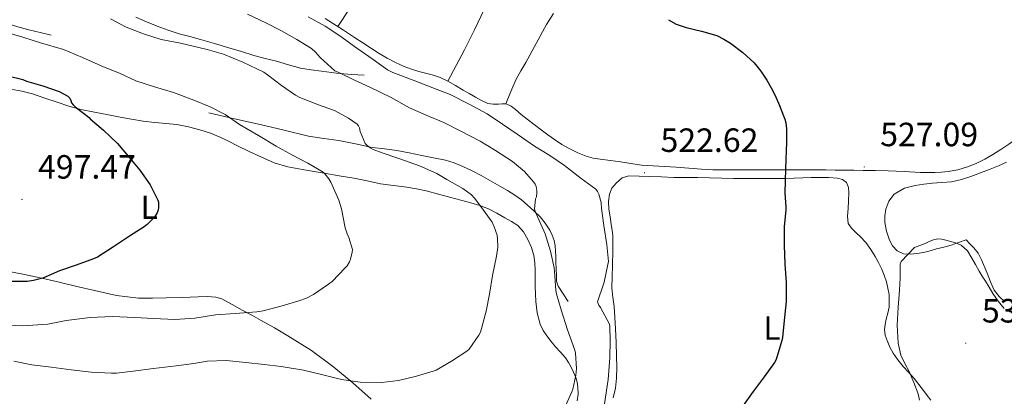
# Model space of a CAD drawing. Units: metres. Extents: x 545310 to 549786, y 4707367 to 4710367.
# Drawn here: x 549112 to 549405, y 4708645 to 4708757 of the extents above; entities that cross this region are included whole.
import ezdxf
from ezdxf.enums import TextEntityAlignment as Align

# ---------------------------------------------------------------- set-up
doc = ezdxf.new("R2010")
doc.units = ezdxf.units.M
doc.header["$MEASUREMENT"] = 0
for name, color, linetype, lineweight in [('Carátula', 7, 'Continuous', 5), ('Level 16', 1, 'Continuous', 13), ('Level 36', 19, 'Continuous', 40), ('Level 37', 92, 'Continuous', 0), ('Level 4', 36, 'Continuous', 30), ('Level 41', 19, 'Continuous', 0), ('Level 5', 36, 'Continuous', 0), ('Level 7', 1, 'Continuous', 0)]:
    doc.layers.add(name, color=color, linetype=linetype, lineweight=lineweight)
doc.styles.add('Arial', font='ARIAL.TTF', dxfattribs={"height": 0.2})

# ---------------------------------------------------------------- blocks, each defined once
blk = doc.blocks.new('5PATER')
at = {"layer": 'Carátula', "linetype": 'Continuous', "lineweight": 5}
h = blk.add_hatch(color=250, dxfattribs=at)
edge = h.paths.add_edge_path()
edge.add_ellipse((0, 0), major_axis=(-1.33, -1.34), ratio=0.999422, start_angle=0, end_angle=360)

msp = doc.modelspace()

# ---------------------------------------------------------------- linework, layer by layer
at = {"layer": 'Level 16', "color": 1, "linetype": 'Continuous', "lineweight": 13, "ltscale": 0.5}
for points in [[(549051.09, 4708780.24, 506.48), (549053.44, 4708778.27, 506.4), (549055.78, 4708776.3, 506.32), (549058.69, 4708774.01, 506.31), (549061.89, 4708772.19, 506.34), (549065.45, 4708770.8, 506.32), (549069.01, 4708769.44, 506.29), (549072.54, 4708767.98, 506.2), (549076.08, 4708766.57, 506.13), (549079.54, 4708765.41, 506.12), (549083.03, 4708764.35, 506.13), (549086.29, 4708763.37, 506.14), (549089.56, 4708762.4, 506.15), (549093.32, 4708761.3, 506.15), (549097.09, 4708760.2, 506.15), (549099.85, 4708759.3, 506.12), (549102.58, 4708758.3, 506.1), (549105.49, 4708757.08, 506.13), (549108.4, 4708755.88, 506.18), (549111.61, 4708754.86, 506.25), (549114.85, 4708754, 506.29), (549118.2, 4708753.2, 506.28), (549121.54, 4708752.41, 506.27)], [(549146.73, 4708757.71, 511.73), (549149.88, 4708756.41, 511.72), (549153.03, 4708755.1, 511.71), (549156.28, 4708753.9, 511.71), (549159.57, 4708752.84, 511.7), (549162.75, 4708751.95, 511.69), (549165.93, 4708751.07, 511.7), (549170.15, 4708749.87, 511.86), (549174.37, 4708748.67, 512.1), (549178.13, 4708747.5, 512.29), (549181.88, 4708746.35, 512.51), (549185.21, 4708745.48, 512.83), (549188.55, 4708744.65, 513.23), (549192.12, 4708743.58, 513.67), (549195.72, 4708742.6, 514.16), (549198.86, 4708742.1, 514.63), (549202.01, 4708741.72, 515.11), (549206.44, 4708741.12, 515.88), (549210.9, 4708740.68, 516.4), (549212.81, 4708740.59, 516.47), (549214.73, 4708740.51, 516.55)], [(549168.47, 4708729.24, 505.12), (549176.08, 4708727.5, 506.29), (549183.69, 4708725.76, 507.46), (549190.88, 4708724.06, 508.25), (549198.12, 4708722.36, 508.88), (549202.64, 4708721.65, 509.4), (549207.17, 4708721.05, 509.92), (549212.11, 4708719.98, 510.27), (549217.05, 4708718.94, 510.63), (549220.73, 4708718.53, 511.06), (549224.41, 4708718.07, 511.57), (549228.13, 4708717.34, 512.21), (549231.85, 4708716.59, 512.79), (549235.36, 4708715.88, 513.07), (549238.87, 4708715.16, 513.27), (549241.51, 4708714.35, 513.4), (549244.09, 4708713.26, 513.54), (549246.86, 4708712.02, 513.69), (549249.56, 4708710.63, 513.86), (549252.3, 4708709.05, 514.12), (549255.05, 4708707.45, 514.42), (549257.32, 4708706.12, 514.63), (549259.59, 4708704.78, 514.82), (549261.49, 4708703.38, 514.94), (549263.27, 4708701.82, 515.06), (549265.2, 4708700.1, 515.24), (549267.06, 4708698.3, 515.47), (549268.62, 4708696.42, 515.75), (549269.93, 4708694.34, 516.03), (549270.69, 4708692.83, 516.2), (549271.22, 4708691.22, 516.37), (549271.54, 4708689.63, 516.54), (549271.7, 4708688.02, 516.71), (549271.75, 4708686.42, 516.77), (549271.8, 4708684.82, 516.8), (549271.85, 4708682.78, 516.91), (549271.91, 4708680.74, 517.01), (549271.96, 4708679.14, 517.1), (549272.42, 4708677.67, 517.17), (549273.93, 4708675.38, 517.2), (549275.45, 4708673.1, 517.23)]]:
    msp.add_polyline3d(points, dxfattribs=at)
at = {"layer": 'Level 36', "color": 92, "linetype": 'Continuous', "lineweight": 0}
for points in [[(549266.18, 4708847.86, 522.36), (549264.56, 4708844.92, 522.73), (549262.95, 4708841.98, 523.11), (549260.18, 4708836.99, 523.56), (549257.24, 4708832.07, 523.95), (549254.55, 4708828.4, 524.41), (549251.77, 4708824.81, 524.91), (549250.08, 4708822.42, 525.29), (549248.44, 4708819.99, 525.68), (549247.33, 4708818.22, 525.87), (549246.22, 4708816.44, 525.86), (549244, 4708812.97, 525.32), (549241.78, 4708809.5, 524.75), (549237.48, 4708802.38, 524.04), (549233.19, 4708795.26, 523.35), (549228.82, 4708788.32, 522.68), (549224.36, 4708781.42, 522.03), (549219.08, 4708773.38, 521.34), (549213.75, 4708765.37, 520.98), (549210.28, 4708760.2, 520.93), (549206.8, 4708755.02, 520.88)], [(549203.1, 4708757.32, 520.86), (549205.3, 4708756, 520.87), (549208.56, 4708753.87, 520.89), (549211.81, 4708751.74, 520.93), (549214.33, 4708750.08, 520.97), (549216.85, 4708748.43, 521.01), (549219.19, 4708746.96, 521.05)], [(549239.56, 4708738.73, 521.23), (549242.06, 4708743.4, 521.56), (549244.55, 4708748.07, 521.89), (549247.5, 4708754.02, 522.05), (549250.38, 4708760.01, 522.24)], [(549271.04, 4708758.85, 523.2), (549269.03, 4708755.61, 522.77), (549265.9, 4708749.95, 522.24), (549262.86, 4708744.22, 521.89), (549261.3, 4708741.79, 521.83), (549259.9, 4708739.29, 521.86), (549258.41, 4708735.62, 521.97), (549256.92, 4708731.95, 522.08)], [(549396.95, 4708714.18, 526.08), (549399.46, 4708715.45, 525.79), (549401.88, 4708716.88, 525.61), (549404.26, 4708718.38, 525.49), (549406.67, 4708719.94, 525.38), (549409, 4708721.66, 525.27), (549410.43, 4708723.29, 525.16), (549411.43, 4708725.26, 525.07), (549412.23, 4708727.41, 525.07), (549412.63, 4708729.62, 525.09), (549412.76, 4708732.89, 525.09), (549412.76, 4708736.15, 525.09), (549412.7, 4708738.89, 525.1), (549412.6, 4708741.62, 525.12), (549412.37, 4708745.14, 525.12), (549412.14, 4708748.66, 525.11), (549412.05, 4708752.19, 524.99), (549412.18, 4708755.72, 524.9), (549412.46, 4708758.9, 524.91)], [(549219.19, 4708746.96, 521.05), (549221.57, 4708745.56, 521.09), (549224.05, 4708744.22, 521.09), (549226.62, 4708743.03, 521.09), (549228.75, 4708742.25, 521.14), (549230.92, 4708741.59, 521.19), (549232.92, 4708741.11, 521.2), (549234.92, 4708740.62, 521.22), (549237.29, 4708739.8, 521.22), (549239.56, 4708738.73, 521.23), (549241.87, 4708737.37, 521.38), (549244.17, 4708736.01, 521.55), (549246, 4708734.98, 521.6), (549247.85, 4708733.96, 521.65), (549249.65, 4708732.96, 521.74), (549251.56, 4708732.06, 521.84), (549253.1, 4708731.81, 521.92), (549254.66, 4708731.83, 522), (549255.83, 4708731.95, 522.04), (549257, 4708731.95, 522.08), (549258.46, 4708731.26, 522.18), (549259.75, 4708730.25, 522.26), (549261.48, 4708728.78, 522.27), (549263.22, 4708727.34, 522.27), (549265.28, 4708725.76, 522.27), (549267.35, 4708724.2, 522.27), (549269.33, 4708722.75, 522.27), (549271.34, 4708721.32, 522.27), (549273.58, 4708719.87, 522.27), (549275.91, 4708718.54, 522.27), (549278.3, 4708717.31, 522.32), (549280.81, 4708716.34, 522.42), (549282.87, 4708715.8, 522.58), (549284.97, 4708715.43, 522.72), (549288.01, 4708715.04, 522.76), (549291.05, 4708714.65, 522.79), (549294.13, 4708714.14, 522.87), (549297.22, 4708713.7, 522.96), (549302.42, 4708713.35, 523.01), (549307.62, 4708713.05, 523.09), (549311.38, 4708712.76, 523.28), (549315.14, 4708712.49, 523.54), (549318.53, 4708712.33, 523.79), (549321.91, 4708712.28, 524.07), (549326.82, 4708712.29, 524.59), (549331.74, 4708712.3, 525.11), (549337.89, 4708712.3, 525.6), (549344.06, 4708712.3, 526.03), (549348.13, 4708712.28, 526.25), (549352.2, 4708712.25, 526.47), (549354.93, 4708712.21, 526.88), (549357.66, 4708712.17, 527.25), (549360.46, 4708712.14, 527.3), (549363.27, 4708712.1, 527.35), (549366.99, 4708712.05, 527.44), (549370.71, 4708711.98, 527.54), (549375.51, 4708711.78, 527.69), (549380.31, 4708711.54, 527.86), (549382.44, 4708711.51, 527.9), (549384.57, 4708711.51, 527.83), (549386.58, 4708711.57, 527.5), (549388.57, 4708711.74, 527.12), (549391.47, 4708712.25, 526.75), (549394.33, 4708713.13, 526.4), (549396.95, 4708714.18, 526.08)], [(549109.46, 4708736.36, 500.07), (549112.72, 4708735.7, 500.14), (549115.94, 4708734.88, 500.23), (549119.63, 4708733.68, 500.46), (549123.3, 4708732.46, 500.71), (549126.79, 4708731.26, 500.86), (549130.31, 4708730.27, 501.01), (549134.44, 4708729.46, 501.34), (549138.6, 4708728.67, 501.65), (549141.99, 4708728.01, 501.71), (549145.38, 4708727.36, 501.76), (549148.84, 4708726.82, 501.89), (549152.31, 4708726.4, 502.02), (549155.61, 4708726.08, 502.1), (549158.92, 4708725.77, 502.21), (549162.37, 4708725.14, 502.45), (549165.76, 4708724.2, 502.74), (549168.92, 4708723.16, 503.02), (549171.97, 4708721.9, 503.3), (549174.47, 4708720.69, 503.46), (549176.95, 4708719.48, 503.67), (549180.44, 4708717.79, 504.14), (549183.92, 4708716.11, 504.67), (549187.85, 4708714.4, 505.29), (549191.94, 4708713.21, 505.87), (549197.37, 4708712.2, 506.39), (549202.82, 4708711.26, 506.74), (549207.22, 4708710.52, 506.95), (549211.61, 4708709.77, 507.19), (549215.58, 4708708.96, 507.6), (549219.54, 4708708.14, 508.02), (549223.47, 4708707.6, 508.23), (549227.4, 4708707.08, 508.43), (549230.31, 4708706.6, 508.64), (549233.19, 4708705.99, 508.88), (549236.86, 4708705.06, 509.27), (549240.52, 4708704.07, 509.68), (549243.47, 4708703.26, 509.86), (549246.42, 4708702.43, 510.07), (549249.12, 4708701.62, 510.5), (549251.75, 4708700.62, 510.98), (549254.21, 4708699.38, 511.32), (549256.6, 4708698.03, 511.65), (549258.59, 4708696.9, 512.27), (549260.49, 4708695.66, 512.79), (549262.15, 4708693.81, 512.81), (549263.41, 4708691.53, 512.82), (549264.5, 4708689.19, 512.89), (549265.19, 4708686.76, 512.96)], [(549383.88, 4708708.33, 529.01), (549386.74, 4708708.5, 528.82), (549389.59, 4708708.74, 528.53), (549392.51, 4708709.39, 528.08), (549395.35, 4708710.33, 527.62), (549398.23, 4708711.39, 527.22), (549401.1, 4708712.5, 526.87), (549403.52, 4708713.5, 526.68), (549405.91, 4708714.54, 526.5)], [(549288.55, 4708694.32, 522.07), (549288.28, 4708696.02, 522), (549287.93, 4708698.31, 522), (549287.57, 4708700.6, 522), (549287.46, 4708702.81, 522), (549287.72, 4708705.03, 522.02), (549288.45, 4708706.83, 522.14), (549289.78, 4708708.41, 522.34), (549291.56, 4708709.88, 522.54), (549293.54, 4708710.49, 522.74), (549296.56, 4708710.4, 522.96), (549299.59, 4708710.3, 523.12), (549303.23, 4708710.16, 523.21), (549306.87, 4708710.02, 523.28), (549310.42, 4708710.01, 523.53), (549313.96, 4708710.01, 523.79), (549317.55, 4708709.91, 523.81), (549321.14, 4708709.8, 523.83), (549324.65, 4708709.71, 524.24), (549328.15, 4708709.66, 524.66), (549331.18, 4708709.66, 524.69), (549334.22, 4708709.67, 524.75), (549337.13, 4708709.67, 525), (549340.04, 4708709.67, 525.27), (549342.69, 4708709.76, 525.54), (549345.34, 4708709.9, 525.79), (549347.82, 4708709.96, 525.96), (549350.31, 4708710.01, 526.11), (549352.98, 4708709.96, 526.32), (549355.66, 4708709.77, 526.55), (549357.08, 4708709.45, 526.84), (549358.28, 4708708.5, 527.09), (549358.94, 4708706.98, 527.09), (549359.02, 4708705.4, 527.07), (549358.91, 4708703.06, 527.11), (549358.79, 4708700.73, 527.19), (549358.62, 4708698.52, 527.34)], [(549375.32, 4708687.3, 530.26), (549373.43, 4708688.18, 530.19), (549372, 4708689.64, 530.09), (549371.1, 4708691.38, 529.97), (549370.19, 4708693.97, 529.77), (549369.72, 4708696.6, 529.57), (549369.72, 4708698.58, 529.48), (549370.07, 4708700.57, 529.43), (549370.93, 4708702.98, 529.4), (549372.55, 4708705.05, 529.38), (549375.55, 4708706.81, 529.31), (549378.76, 4708707.64, 529.22), (549381.32, 4708708.02, 529.13), (549383.88, 4708708.33, 529.01)], [(549358.62, 4708698.52, 527.34), (549358.84, 4708696.33, 527.55), (549359.76, 4708694.92, 527.75), (549361, 4708693.74, 527.94), (549362.56, 4708692.19, 528.17), (549364.07, 4708690.6, 528.4), (549365.54, 4708688.59, 528.71), (549366.84, 4708686.46, 528.96), (549367.83, 4708684.68, 529.01), (549368.74, 4708682.86, 529.01), (549369.55, 4708680.92, 529.05), (549370.2, 4708678.92, 529.09), (549371.04, 4708675.14, 529.15), (549371.02, 4708671.37, 529.2), (549370.6, 4708669.58, 529.16), (549370.14, 4708667.8, 529.11), (549369.8, 4708666.24, 529.11), (549369.58, 4708664.68, 529.15), (549369.82, 4708663.04, 529.31), (549370.44, 4708661.42, 529.47), (549371.26, 4708659.5, 529.54), (549372.25, 4708657.69, 529.62), (549373.63, 4708655.66, 529.74), (549375.14, 4708653.75, 529.87), (549376.84, 4708651.94, 530.04), (549378.49, 4708650.09, 530.23), (549379.86, 4708648.31, 530.44), (549381.24, 4708646.52, 530.61), (549382.32, 4708645.11, 530.64), (549383.4, 4708643.69, 530.66)], [(549288.8, 4708644.36, 522.31), (549289.55, 4708647.28, 522.35), (549289.86, 4708650.26, 522.37), (549289.91, 4708653.5, 522.37), (549289.85, 4708656.74, 522.35), (549289.69, 4708660.86, 522.31), (549289.51, 4708664.97, 522.26), (549289.32, 4708668.26, 522.16), (549289.09, 4708671.54, 522.1), (549288.72, 4708674.34, 522.11), (549288.44, 4708677.14, 522.11), (549288.51, 4708680.45, 522.12), (549288.61, 4708683.75, 522.13), (549288.75, 4708688.18, 522.13), (549288.74, 4708692.6, 522.13), (549288.55, 4708694.32, 522.07)], [(549405.48, 4708673, 528.88), (549403.72, 4708674.59, 529.18), (549402.26, 4708676.46, 529.43), (549401.18, 4708678.94, 529.48), (549400.2, 4708681.46, 529.51), (549398.52, 4708685.51, 529.31), (549397.55, 4708687.43, 529.28), (549396.26, 4708689.08, 529.55), (549395.08, 4708690.25, 529.93), (549393.9, 4708691.42, 530.31), (549391.7, 4708690.64, 530.31), (549389.5, 4708689.86, 530.32), (549387.33, 4708689.24, 530.33), (549385.14, 4708688.71, 530.34), (549383.19, 4708688.2, 530.34), (549381.24, 4708687.69, 530.34), (549379.26, 4708687.32, 530.33), (549377.27, 4708687.13, 530.31), (549375.32, 4708687.3, 530.26)], [(549265.19, 4708686.76, 512.96), (549265.46, 4708684.56, 513.02), (549265.57, 4708682.36, 513.09), (549265.59, 4708679.95, 513.26), (549265.61, 4708677.54, 513.43), (549265.7, 4708675.28, 513.46), (549265.85, 4708673.02, 513.49), (549266.23, 4708669.65, 513.59), (549267.08, 4708666.33, 513.71), (549267.94, 4708664.47, 513.84), (549269.06, 4708662.81, 514.08), (549270.34, 4708661.18, 514.53), (549271.65, 4708659.59, 514.99), (549273.16, 4708657.95, 515.33), (549274.64, 4708656.28, 515.67), (549275.56, 4708654.94, 515.96), (549276.34, 4708653.5, 516.26), (549277.06, 4708651.98, 516.48), (549277.68, 4708650.41, 516.56), (549278.09, 4708649, 516.56), (549278.32, 4708647.56, 516.56), (549278.39, 4708645.5, 516.56), (549278.12, 4708643.45, 516.56)], [(549216.8, 4708644.01, 511.62), (549211.33, 4708648.85, 510.51), (549205.68, 4708653.51, 509.41), (549199.01, 4708658.43, 508.33), (549192, 4708662.89, 507.43), (549188.03, 4708665.19, 506.97), (549184.02, 4708667.44, 506.55), (549181.21, 4708668.97, 506.35), (549178.4, 4708670.51, 506.13), (549175.4, 4708672.21, 505.46), (549172.26, 4708673.85, 504.72), (549170.56, 4708674.4, 504.46), (549167.93, 4708674.58, 504.09), (549165.28, 4708674.48, 503.75), (549160.53, 4708674.3, 503.15), (549155.78, 4708674.14, 502.66), (549151.63, 4708674.03, 502.39), (549147.48, 4708674.06, 502.15), (549140.9, 4708674.87, 501.66), (549134.4, 4708676.3, 501.17), (549129.15, 4708677.58, 500.9), (549123.89, 4708678.84, 500.63), (549118.72, 4708679.97, 500), (549113.54, 4708681.07, 499.38), (549106.91, 4708682.38, 498.97)]]:
    msp.add_polyline3d(points, dxfattribs=at)
at = {"layer": 'Level 4', "color": 36, "linetype": 'Continuous', "lineweight": 30}
for points in [[(549305.27, 4708757.01, 525.01), (549307.62, 4708755.72, 525.01), (549310.55, 4708754.64, 525.01), (549315.16, 4708753.6, 525.01)], [(549315.16, 4708753.6, 525.01), (549319.65, 4708752.25, 525.01), (549321.77, 4708751.21, 525.01), (549323.8, 4708749.98, 525.01), (549327.47, 4708747.27, 525.01), (549330.79, 4708744.14, 525.01), (549332.83, 4708741.63, 525.01), (549334.61, 4708738.95, 525.01), (549335.92, 4708736.71, 525.01), (549337.09, 4708734.39, 525.01), (549338.38, 4708731.4, 525.01), (549339.57, 4708728.38, 525.01), (549339.96, 4708727.36, 525.01), (549340.26, 4708726.31, 525.01), (549340.48, 4708724.5, 525.01), (549340.48, 4708722.68, 525.01), (549340.43, 4708720.35, 525.01), (549340.36, 4708718.02, 525.01), (549340.23, 4708715.3, 525.01), (549340.13, 4708712.58, 525.01), (549340.06, 4708708.97, 525.01), (549339.99, 4708705.35, 525.01), (549340.29, 4708701.3, 525.01), (549340.24, 4708700.39, 525.01), (549339.7, 4708695.27, 525.01), (549339.78, 4708689.88, 525.01), (549339.96, 4708684.23, 525.01), (549340.37, 4708678.73, 525.01), (549340.32, 4708673.1, 525.01), (549339.78, 4708667.42, 525.01), (549339.28, 4708662.31, 525.01), (549339.08, 4708661.42, 525.01), (549337.36, 4708655.75, 525.01), (549336.88, 4708654.94, 525.01), (549333.75, 4708650.6, 525.01), (549330.5, 4708646.31, 525.01), (549327.04, 4708641.35, 525.01)], [(549107.81, 4708740.44, 500.01), (549113.01, 4708739.18, 500.01), (549114.13, 4708738.7, 500.01), (549119.01, 4708737.29, 500.01), (549123.83, 4708735.6, 500.01), (549126.5, 4708734.2, 500.01), (549127.03, 4708733.6, 500.01), (549127.36, 4708732.94, 500.01), (549127.51, 4708732.24, 500.01), (549128.02, 4708731.6, 500.01), (549128.64, 4708731.04, 500.01), (549132.77, 4708727.85, 500.01), (549133.15, 4708727.47, 500.01), (549137.03, 4708724.11, 500.01), (549141.27, 4708720.12, 500.01), (549144.37, 4708716.38, 500.01), (549147.91, 4708712.16, 500.01), (549150.98, 4708707.84, 500.01), (549153.28, 4708703.28, 500.01), (549153.43, 4708702.64, 500.01), (549153.49, 4708701.98, 500.01), (549153.46, 4708700.99, 500.01), (549153.33, 4708700.36, 500.01), (549153.01, 4708699.5, 500.01), (549152.34, 4708698.35, 500.01), (549151.91, 4708697.8, 500.01), (549150.05, 4708696, 500.01), (549149.14, 4708695.31, 500.01), (549144.82, 4708692.51, 500.01), (549140.08, 4708689.32, 500.01), (549135.31, 4708686.32, 500.01), (549134.05, 4708685.74, 500.01), (549128.98, 4708683.85, 500.01), (549123.98, 4708682.22, 500.01), (549119.01, 4708680.06, 500.01), (549116.24, 4708679.31, 500.01), (549114.37, 4708679.07, 500.01), (549109.78, 4708679.05, 500.01)]]:
    msp.add_polyline3d(points, dxfattribs=at)
at = {"layer": 'Level 5', "color": 36, "linetype": 'Continuous', "lineweight": 0}
for points in [[(549089.43, 4708757.76, 505.01), (549094.43, 4708756.44, 505.01), (549101.15, 4708755, 505.01), (549107.22, 4708753.48, 505.01), (549113.09, 4708751.79, 505.01), (549118.35, 4708750.16, 505.01)], [(549139.12, 4708757.24, 510.01), (549143.81, 4708754.76, 510.01), (549149, 4708752.75, 510.01), (549154.26, 4708751.15, 510.01), (549160.02, 4708749.98, 510.01), (549167.91, 4708748.16, 510.01), (549172.8, 4708746.7, 510.01), (549178.55, 4708744.38, 510.01), (549184.77, 4708741.36, 510.01), (549185.89, 4708740.62, 510.01), (549190.08, 4708737.45, 510.01), (549194.21, 4708734.54, 510.01), (549195.52, 4708733.84, 510.01), (549201.06, 4708731.69, 510.01), (549205.86, 4708729.93, 510.01), (549210.02, 4708727.72, 510.01), (549212.63, 4708725.88, 510.01), (549213.01, 4708725.39, 510.01), (549213.28, 4708724.76, 510.01), (549213.54, 4708723.71, 510.01), (549215.03, 4708720.17, 510.01), (549215.48, 4708719.61, 510.01), (549216.5, 4708718.83, 510.01), (549217.4, 4708718.36, 510.01), (549220.07, 4708717.37, 510.01), (549225.03, 4708715.66, 510.01), (549231.2, 4708713.5, 510.01), (549236.29, 4708711.24, 510.01), (549239.35, 4708709.4, 510.01), (549244.1, 4708706.72, 510.01), (549246.6, 4708704.84, 510.01), (549247.57, 4708703.87, 510.01), (549249.38, 4708701.39, 510.01), (549252.8, 4708696.65, 510.01), (549253.44, 4708695.32, 510.01), (549254.26, 4708692.8, 510.01), (549254.42, 4708691.77, 510.01), (549254.48, 4708689.29, 510.01), (549254.12, 4708686.62, 510.01), (549252.93, 4708680.83, 510.01), (549252, 4708675.23, 510.01), (549251.01, 4708670.14, 510.01), (549249.31, 4708663.96, 510.01), (549248.88, 4708663.02, 510.01), (549245.97, 4708658.86, 510.01), (549245.22, 4708658.28, 510.01), (549240.74, 4708655.28, 510.01), (549236.13, 4708652.64, 510.01), (549235.19, 4708652.27, 510.01), (549230.29, 4708650.84, 510.01), (549224.87, 4708649.55, 510.01), (549219.87, 4708648.94, 510.01), (549213.51, 4708649.08, 510.01), (549207.97, 4708649.84, 510.01), (549201.98, 4708651.34, 510.01), (549196.61, 4708652.64, 510.01), (549189.95, 4708653.71, 510.01), (549184.88, 4708654.3, 510.01), (549179.5, 4708654.88, 510.01), (549173.62, 4708655.48, 510.01), (549167.98, 4708655.29, 510.01), (549163.98, 4708654.59, 510.01), (549158.74, 4708653.9, 510.01)], [(549180, 4708758.65, 515.01), (549185.6, 4708755.95, 515.01), (549190.1, 4708753.69, 515.01), (549194.6, 4708751.1, 515.01), (549199, 4708748.4, 515.01), (549200.2, 4708747.37, 515.01), (549201.6, 4708745.77, 515.01), (549205.96, 4708741.82, 515.01), (549207.17, 4708741.23, 515.01), (549211.83, 4708739.04, 515.01), (549216.36, 4708736.91, 515.01), (549222.68, 4708733.84, 515.01), (549228.16, 4708730.73, 515.01), (549233.12, 4708728.52, 515.01), (549238.37, 4708726.36, 515.01), (549243.44, 4708723.82, 515.01), (549249.19, 4708720.83, 515.01), (549253.84, 4708718, 515.01), (549258.87, 4708714.75, 515.01), (549262.42, 4708711.74, 515.01), (549265.14, 4708708.72, 515.01), (549265.57, 4708708.04, 515.01)], [(549198.02, 4708757.84, 520.01), (549203.11, 4708755.08, 520.01), (549207.48, 4708752.24, 520.01), (549212.55, 4708748.54, 520.01), (549217.33, 4708745.12, 520.01), (549221.67, 4708742.04, 520.01), (549223.22, 4708741.32, 520.01), (549229.3, 4708738.99, 520.01), (549235.17, 4708736.73, 520.01), (549240.29, 4708734.73, 520.01), (549245.97, 4708731.85, 520.01), (549251.35, 4708728.99, 520.01), (549255.84, 4708725.9, 520.01), (549260.21, 4708722.89, 520.01), (549265.4, 4708719.29, 520.01), (549269.94, 4708716.54, 520.01), (549274.34, 4708713.53, 520.01), (549279.28, 4708709.75, 520.01), (549283.67, 4708706.57, 520.01), (549284.16, 4708705.83, 520.01), (549284.56, 4708704.99, 520.01), (549285.25, 4708702.51, 520.01), (549285.4, 4708700.79, 520.01)], [(549118.35, 4708750.16, 505.01), (549125.19, 4708748.11, 505.01), (549130.85, 4708745.74, 505.01), (549136.42, 4708743.24, 505.01), (549142.05, 4708740.94, 505.01), (549146.74, 4708738.81, 505.01), (549152.24, 4708737.04, 505.01), (549157.95, 4708735.28, 505.01), (549163.94, 4708733.05, 505.01), (549168.79, 4708731.02, 505.01), (549173.27, 4708728.72, 505.01), (549177.59, 4708725.8, 505.01), (549183.19, 4708722.54, 505.01), (549188.44, 4708719.29, 505.01), (549193.12, 4708716.78, 505.01), (549197.94, 4708714.24, 505.01), (549202.45, 4708711.61, 505.01), (549203.01, 4708711.07, 505.01), (549204.15, 4708709.6, 505.01), (549204.72, 4708708.57, 505.01), (549207.15, 4708703.26, 505.01), (549207.92, 4708700.7, 505.01), (549209.03, 4708694.97, 505.01), (549209.6, 4708693.26, 505.01), (549210.15, 4708692.17, 505.01), (549211.17, 4708688.52, 505.01), (549211.12, 4708687.72, 505.01), (549210.66, 4708685.66, 505.01), (549210.29, 4708684.86, 505.01), (549209.59, 4708683.74, 505.01), (549209.07, 4708683.12, 505.01), (549205.12, 4708679.04, 505.01), (549204.05, 4708678.24, 505.01), (549199.65, 4708675.13, 505.01), (549197.55, 4708674.06, 505.01), (549195.22, 4708673.24, 505.01), (549190.23, 4708671.77, 505.01), (549184.58, 4708670.27, 505.01), (549182.77, 4708669.98, 505.01), (549176.24, 4708669.47, 505.01), (549170.46, 4708669.1, 505.01), (549164.27, 4708668.14, 505.01), (549158.35, 4708667.74, 505.01), (549152, 4708667.98, 505.01), (549146.37, 4708668.3, 505.01), (549139.7, 4708668.59, 505.01), (549133.1, 4708668.3, 505.01), (549125.98, 4708667.44, 505.01), (549120.5, 4708666.33, 505.01), (549113.02, 4708665.82, 505.01), (549106.48, 4708666.11, 505.01)], [(549265.57, 4708708.04, 515.01), (549265.89, 4708707.29, 515.01), (549266.13, 4708706.11, 515.01), (549266.13, 4708705.31, 515.01), (549265.96, 4708704.22, 515.01), (549265.75, 4708703.61, 515.01), (549265.38, 4708700.59, 515.01), (549265.59, 4708699.93, 515.01), (549266.45, 4708698.07, 515.01), (549268.56, 4708693.21, 515.01), (549270.16, 4708688.03, 515.01), (549271.27, 4708683.1, 515.01), (549271.35, 4708682.12, 515.01), (549271.72, 4708676.3, 515.01), (549271.94, 4708675.39, 515.01), (549273.35, 4708670.55, 515.01), (549275.27, 4708664.63, 515.01), (549277.4, 4708658.62, 515.01), (549277.59, 4708657.67, 515.01), (549277.92, 4708653.16, 515.01), (549277.76, 4708651.1, 515.01), (549276.82, 4708646.95, 515.01), (549276.51, 4708646.15, 515.01), (549273.7, 4708639.96, 515.01)], [(549285.4, 4708700.79, 520.01), (549286.02, 4708695.66, 520.01), (549286.93, 4708689.99, 520.01), (549287.43, 4708685.02, 520.01), (549287.22, 4708684.07, 520.01), (549286.15, 4708678.78, 520.01), (549285.94, 4708678.28, 520.01), (549284.12, 4708673, 520.01), (549284.6, 4708672.01, 520.01), (549285.08, 4708671.32, 520.01), (549287.73, 4708666.33, 520.01), (549287.84, 4708665.64, 520.01), (549287.92, 4708661.58, 520.01), (549287.8, 4708656.27, 520.01), (549287.33, 4708649.87, 520.01), (549286.23, 4708642.6, 520.01)], [(549380.04, 4708643.73, 530.01), (549379.62, 4708645.61, 530.01), (549378.36, 4708648.98, 530.01), (549376.96, 4708652.22, 530.01), (549375.67, 4708654.6, 530.01), (549374.5, 4708657.08, 530.01), (549373.69, 4708660.64, 530.01), (549373.39, 4708665.99, 530.01), (549373.67, 4708671.34, 530.01), (549373.9, 4708673.9, 530.01), (549374.12, 4708676.47, 530.01), (549374.21, 4708678.26, 530.01), (549374.28, 4708680.06, 530.01), (549374.27, 4708681.61, 530.01), (549374.24, 4708683.16, 530.01), (549374.24, 4708684.14, 530.01), (549374.55, 4708684.98, 530.01), (549376.56, 4708687.05, 530.01), (549378.56, 4708689.11, 530.01), (549380.15, 4708689.75, 530.01), (549381.73, 4708690.39, 530.01), (549382.96, 4708690.92, 530.01), (549384.2, 4708691.45, 530.01)], [(549384.2, 4708691.45, 530.01), (549385.46, 4708691.75, 530.01), (549386.74, 4708691.67, 530.01), (549387.86, 4708691.38, 530.01), (549388.96, 4708691.03, 530.01), (549390.72, 4708690.5, 530.01), (549392.44, 4708689.82, 530.01), (549394.31, 4708688.17, 530.01), (549395.67, 4708686.02, 530.01), (549396.74, 4708684.04, 530.01), (549397.83, 4708682.07, 530.01), (549398.74, 4708680.58, 530.01), (549399.65, 4708679.1, 530.01), (549400.75, 4708677.3, 530.01), (549401.84, 4708675.5, 530.01), (549403.5, 4708673.21, 530.01), (549405.3, 4708671.03, 530.01)], [(549158.74, 4708653.9, 510.01), (549151.97, 4708653.15, 510.01), (549145.95, 4708652.36, 510.01), (549140.9, 4708651.72, 510.01), (549139.46, 4708651.72, 510.01), (549133.36, 4708651.98, 510.01), (549127.46, 4708652.76, 510.01), (549121.52, 4708653.5, 510.01), (549115.78, 4708654.24, 510.01), (549110.37, 4708655.34, 510.01)]]:
    msp.add_polyline3d(points, dxfattribs=at)

# ---------------------------------------------------------------- block references
at = {"layer": 'Level 7', "color": 19, "linetype": 'Continuous', "lineweight": 0, "xscale": 0.09999983015004542, "yscale": 0.09999983015004542}
for p in [(549363.57, 4708713.13, 527.1), (549298.16, 4708711.43, 522.62), (549112.8, 4708703.48, 497.48), (549393.86, 4708660.62, 533.61)]:
    msp.add_blockref('5PATER', p, dxfattribs=at)

# ---------------------------------------------------------------- texts
at = {"layer": 'Level 37', "color": 92, "linetype": 'Continuous', "lineweight": 0, "style": 'Arial'}
for p in [(549150.68, 4708701.14, 499.87), (549336.12, 4708665.17, 524.86)]:
    msp.add_text('L', height=7, dxfattribs=at).set_placement(p, align=Align.MIDDLE_CENTER)
at = {"layer": 'Level 41', "color": 19, "linetype": 'Continuous', "lineweight": 0, "style": 'Arial'}
for s, p in [('527.09', (549368.35, 4708717.13, 527.1)), ('522.62', (549302.93, 4708715.43, 522.62)), ('497.47', (549117.57, 4708707.48, 497.48)), ('533.60', (549398.63, 4708664.62, 533.61))]:
    msp.add_text(s, height=7, dxfattribs=at).set_placement(p, align=Align.BOTTOM_LEFT)

doc.saveas('drawing.dxf')
